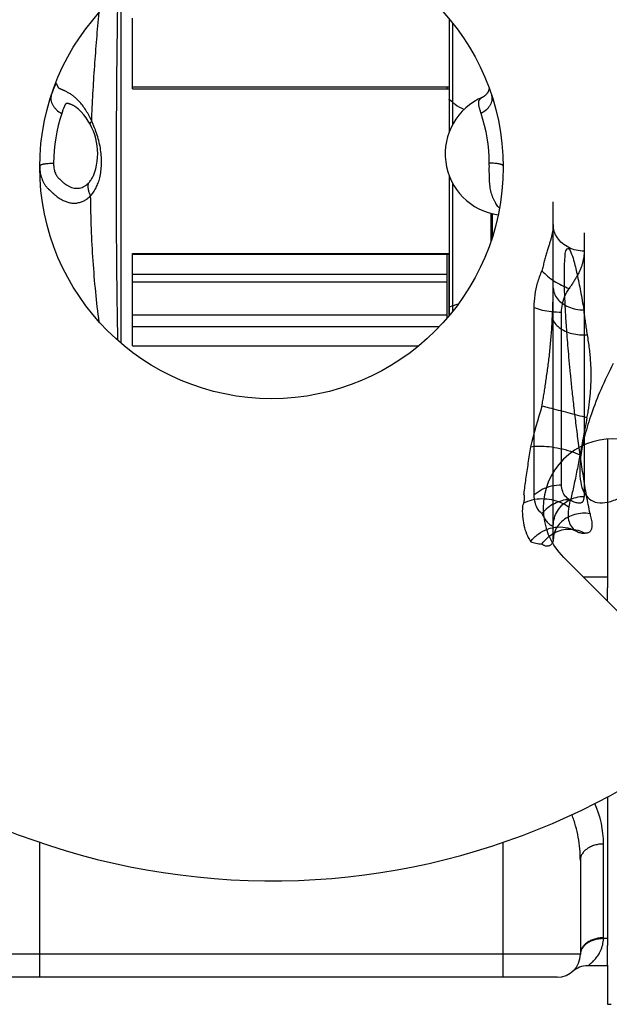
# Model space of a CAD drawing. Units: millimetres. Extents: x -969 to 781, y -320 to 583.
# Drawn here: x 203 to 280, y 38 to 166 of the extents above; entities that cross this region are included whole.
import ezdxf

# ---------------------------------------------------------------- set-up
doc = ezdxf.new("R2010")
doc.units = ezdxf.units.MM
doc.header["$LTSCALE"] = 19.36
doc.layers.get('0').update_dxf_attribs({"linetype": 'CONTINUOUS'})
for name, color, linetype in [('02___PRT_ALL_AXES', 7, 'CONTINUOUS'), ('06___PRT_ALL_SURFS', 7, 'CONTINUOUS'), ('3_ALL_AXES', 7, 'CONTINUOUS')]:
    doc.layers.add(name, color=color, linetype=linetype)

msp = doc.modelspace()

# ---------------------------------------------------------------- linework, layer by layer
at = {"color": 7, "linetype": 'CONTINUOUS'}
for p, q in [((216.52, 169.63), (216.52, 124.04)), ((218.02, 157), (218.02, 166.15)), ((259.02, 166.1), (259.02, 157.23)), ((259.02, 157.23), (218.02, 157.23)), ((218.02, 157), (259.02, 157)), ((258.77, 157), (258.77, 157.23)), ((259.02, 157), (259.02, 151.36)), ((259.02, 145.8), (259.02, 135.59)), ((218.02, 135.68), (259.02, 135.68)), ((218.02, 123.7), (218.02, 135.68)), ((218.02, 135.59), (259.02, 135.59)), ((258.77, 127.28), (258.77, 135.59)), ((218.02, 123.7), (255.11, 123.7)), ((279.52, 90.61), (279.52, 92.34)), ((276.02, 56.99), (276.02, 44.84)), ((279.52, 43.41), (279.52, 45.94)), ((275, 42.59), (275, 42.59)), ((279.52, 43.34), (276.99, 43.34)), ((273.02, 41.84), (199.02, 41.84))]:
    msp.add_line(p, q, dxfattribs=at)
at = {"color": 9, "linetype": 'CONTINUOUS'}
for p, q in [((258.77, 132.95), (218.02, 132.95)), ((258.77, 131.94), (218.02, 131.94)), ((258.77, 127.66), (218.02, 127.66)), ((257.76, 126.16), (218.02, 126.16)), ((279.52, 93.7), (276.42, 93.7)), ((206.02, 41.84), (206.02, 59.34)), ((266.02, 41.84), (266.02, 59.34)), ((279.02, 46.96), (279.02, 59.11)), ((279.52, 46.85), (279.02, 46.85)), ((276.02, 44.84), (196.02, 44.84))]:
    msp.add_line(p, q, dxfattribs=at)
at = {"color": 7, "linetype": 'CONTINUOUS'}
msp.add_lwpolyline([(264.21, 157.1), (264.21, 157.09), (264.21, 157.07), (264.2, 157.05), (264.2, 157.03), (264.2, 157.01), (264.19, 156.98), (264.19, 156.96), (264.18, 156.93), (264.17, 156.9), (264.16, 156.87), (264.15, 156.84), (264.14, 156.81), (264.13, 156.78), (264.12, 156.75), (264.11, 156.71), (264.09, 156.68), (264.08, 156.64), (264.06, 156.61), (264.04, 156.57), (264.02, 156.54), (264, 156.5), (263.98, 156.46), (263.95, 156.43), (263.93, 156.39), (263.9, 156.36), (263.87, 156.32), (263.84, 156.29), (263.82, 156.26), (263.79, 156.23), (263.76, 156.2), (263.73, 156.17), (263.71, 156.15), (263.68, 156.13), (263.66, 156.11), (263.63, 156.09), (263.61, 156.07), (263.59, 156.05), (263.57, 156.04), (263.55, 156.03), (263.53, 156.01), (263.51, 156), (263.49, 155.99), (263.47, 155.98), (263.46, 155.97), (263.44, 155.97), (263.43, 155.96), (263.41, 155.95), (263.4, 155.95), (263.39, 155.94)], dxfattribs=at)
msp.add_circle((236.02, 146.84), 30, dxfattribs=at)
for centre, radius, start, end in [((236.02, 146.84), 92.5, 11.9362, 348.0638), ((266.52, 148.58), 8, 113.0039, 261.79), ((205.52, 148.58), 8, 345.8635, 42.9472), ((273.02, 44.84), 3, 270, 360), ((276.99, 40.34), 3, 90, 131.3876)]:
    msp.add_arc(centre, radius, start, end, dxfattribs=at)
at = {"color": 9, "linetype": 'CONTINUOUS'}
for centre, radius, start, end in [((228.76, 147.25), 20.95, 161.7182, 179.6104), ((243.28, 147.25), 20.95, 0.3895, 18.2821), ((266.02, 59.11), 13, 360, 23.8333), ((273.02, 46.96), 6, 358.982, 360), ((277.52, 44.76), 1.5, 176.9481, 177.423), ((277.52, 44.76), 1.5, 177.4229, 178.9818)]:
    msp.add_arc(centre, radius, start, end, dxfattribs=at)
for points, knots in [([(216.1, 169.27), (216.07, 167.46), (216.02, 163.76), (215.96, 158.1), (215.92, 152.32), (215.9, 146.53), (215.91, 140.83), (215.94, 135.25), (216, 129.79), (216.06, 126.19), (216.09, 124.42)], [0, 0, 0, 0, 0.120637, 0.247894, 0.378153, 0.507788, 0.634931, 0.759453, 0.881114, 1, 1, 1, 1]), ([(212.75, 152.83), (212.79, 154.01), (212.9, 156.38), (213.12, 159.93), (213.39, 163.43), (213.6, 165.75), (213.71, 166.9)], [0, 0, 0, 0, 0.252574, 0.505211, 0.755227, 1, 1, 1, 1]), ([(211.21, 155.28), (211.1, 155.4), (210.88, 155.63), (210.53, 155.95), (210.17, 156.22), (209.86, 156.42), (209.62, 156.55), (209.44, 156.65), (209.29, 156.72), (209.17, 156.77), (209.08, 156.81), (209, 156.85), (208.92, 156.89), (208.83, 156.92), (208.77, 156.95), (208.71, 156.98), (208.67, 157), (208.64, 157.01), (208.6, 157.03), (208.57, 157.04), (208.54, 157.06), (208.52, 157.07), (208.49, 157.1), (208.46, 157.14), (208.43, 157.18), (208.4, 157.24), (208.36, 157.31), (208.33, 157.39), (208.29, 157.46), (208.27, 157.53), (208.24, 157.58), (208.22, 157.62), (208.2, 157.65), (208.19, 157.66), (208.18, 157.67), (208.17, 157.68), (208.16, 157.68), (208.14, 157.67), (208.13, 157.66), (208.12, 157.65), (208.1, 157.63), (208.08, 157.6), (208.06, 157.57), (208.03, 157.53), (208.01, 157.48), (207.98, 157.41), (207.93, 157.32), (207.88, 157.19), (207.83, 157.06), (207.77, 156.91), (207.71, 156.75), (207.65, 156.59), (207.61, 156.47), (207.59, 156.41)], [0, 0, 0, 0, 0.091265, 0.178843, 0.262682, 0.34271, 0.381264, 0.418809, 0.45532, 0.473184, 0.490788, 0.508118, 0.525124, 0.541776, 0.558175, 0.566313, 0.574368, 0.582259, 0.589921, 0.5975, 0.601379, 0.605402, 0.61402, 0.623271, 0.632768, 0.642201, 0.660236, 0.676893, 0.691914, 0.704994, 0.715896, 0.724533, 0.731021, 0.733571, 0.735755, 0.737682, 0.739483, 0.743212, 0.745353, 0.747741, 0.753318, 0.759982, 0.767677, 0.776327, 0.785855, 0.796188, 0.819019, 0.844392, 0.871976, 0.901513, 0.932801, 0.965677, 1, 1, 1, 1]), ([(207.53, 156.24), (207.51, 156.19), (207.49, 156.08), (207.46, 155.92), (207.46, 155.75), (207.47, 155.52), (207.54, 155.23), (207.69, 154.9), (207.9, 154.58), (208.27, 154.18), (208.61, 153.95), (208.86, 153.82)], [0, 0, 0, 0, 0.055101, 0.110491, 0.166438, 0.223188, 0.339751, 0.461531, 0.589001, 0.72195, 1, 1, 1, 1]), ([(263.18, 153.82), (263.13, 153.96), (263.07, 154.15), (262.99, 154.41), (262.94, 154.59), (262.9, 154.75), (262.88, 154.91), (262.86, 155.05), (262.86, 155.19), (262.87, 155.32), (262.89, 155.44), (262.94, 155.54), (262.99, 155.64), (263.07, 155.74), (263.16, 155.82), (263.27, 155.89), (263.35, 155.93), (263.39, 155.94)], [0, 0, 0, 0, 0.177666, 0.258843, 0.334875, 0.405801, 0.471745, 0.532948, 0.589807, 0.642924, 0.69314, 0.741534, 0.789374, 0.837994, 0.888639, 0.942362, 1, 1, 1, 1]), ([(264.51, 156.24), (264.52, 156.19), (264.55, 156.08), (264.58, 155.92), (264.58, 155.75), (264.57, 155.52), (264.5, 155.23), (264.35, 154.9), (264.14, 154.58), (263.77, 154.18), (263.42, 153.95), (263.18, 153.82)], [0, 0, 0, 0, 0.055102, 0.110492, 0.166439, 0.223188, 0.33975, 0.461528, 0.588997, 0.721947, 1, 1, 1, 1]), ([(211.38, 154.03), (211.3, 154.11), (211.16, 154.26), (210.93, 154.46), (210.7, 154.64), (210.5, 154.77), (210.34, 154.86), (210.22, 154.92), (210.1, 154.97), (209.98, 155.02), (209.89, 155.05), (209.81, 155.07), (209.76, 155.08), (209.7, 155.09), (209.65, 155.1), (209.6, 155.11), (209.57, 155.11), (209.54, 155.11), (209.52, 155.11), (209.5, 155.11), (209.48, 155.11), (209.48, 155.11), (209.47, 155.11), (209.46, 155.11), (209.46, 155.11), (209.45, 155.1), (209.44, 155.1), (209.43, 155.09), (209.42, 155.09), (209.41, 155.08), (209.39, 155.06), (209.37, 155.04), (209.35, 155), (209.32, 154.95), (209.28, 154.88), (209.24, 154.81), (209.21, 154.73), (209.17, 154.65), (209.13, 154.56), (209.08, 154.43), (209.02, 154.27), (208.94, 154.05), (208.89, 153.9), (208.86, 153.82)], [0, 0, 0, 0, 0.085691, 0.168481, 0.248291, 0.324937, 0.361973, 0.398057, 0.433107, 0.467031, 0.499723, 0.515563, 0.531027, 0.546093, 0.560773, 0.57506, 0.582031, 0.58888, 0.595626, 0.602299, 0.605604, 0.607243, 0.608869, 0.610472, 0.612021, 0.61462, 0.617015, 0.619329, 0.623851, 0.628326, 0.632811, 0.641899, 0.651228, 0.67075, 0.691513, 0.713534, 0.736807, 0.761318, 0.787049, 0.813985, 0.871406, 0.933454, 1, 1, 1, 1]), ([(212.75, 152.83), (212.64, 153.06), (212.42, 153.51), (212.05, 154.16), (211.65, 154.75), (211.36, 155.11), (211.21, 155.28)], [0, 0, 0, 0, 0.264146, 0.51978, 0.76542, 1, 1, 1, 1]), ([(212.75, 152.83), (212.72, 152.79), (212.66, 152.73), (212.59, 152.64), (212.54, 152.56), (212.52, 152.5), (212.51, 152.47)], [0, 0, 0, 0, 0.297256, 0.562727, 0.79653, 1, 1, 1, 1]), ([(213.79, 145.48), (213.86, 145.76), (213.96, 146.33), (214.03, 147.22), (214.02, 148.15), (213.88, 149.43), (213.58, 150.71), (213.14, 151.94), (212.88, 152.54), (212.75, 152.83)], [0, 0, 0, 0, 0.112843, 0.231315, 0.354677, 0.481913, 0.742449, 0.87261, 1, 1, 1, 1]), ([(206.02, 147.04), (206.02, 147.05), (206.02, 147.06), (206.03, 147.07), (206.04, 147.09), (206.06, 147.11), (206.1, 147.14), (206.16, 147.16), (206.23, 147.19), (206.31, 147.22), (206.41, 147.24), (206.53, 147.27), (206.65, 147.29), (206.84, 147.32), (207.1, 147.35), (207.44, 147.38), (207.68, 147.39), (207.81, 147.39)], [0, 0, 0, 0, 0.008293, 0.017203, 0.027138, 0.03839, 0.065526, 0.099512, 0.140641, 0.188938, 0.244271, 0.306407, 0.375033, 0.449777, 0.615862, 0.800758, 1, 1, 1, 1]), ([(206.02, 147.02), (206.02, 146.9), (206.03, 146.65), (206.06, 146.29), (206.12, 145.93), (206.21, 145.59), (206.32, 145.26), (206.44, 145), (206.55, 144.8), (206.63, 144.65), (206.72, 144.51), (206.82, 144.38), (206.93, 144.25), (207.04, 144.13), (207.13, 144.03), (207.21, 143.96), (207.28, 143.91), (207.34, 143.85), (207.4, 143.8), (207.46, 143.74), (207.52, 143.67), (207.59, 143.61), (207.65, 143.55), (207.71, 143.49), (207.79, 143.42), (207.9, 143.33), (208.02, 143.22), (208.15, 143.12), (208.32, 142.99), (208.53, 142.84), (208.78, 142.69), (209.04, 142.55), (209.37, 142.4), (209.71, 142.28), (210.05, 142.22), (210.31, 142.19), (210.56, 142.19), (210.8, 142.2), (211.05, 142.25), (211.29, 142.31), (211.53, 142.4), (211.84, 142.54), (212.21, 142.78), (212.48, 143.02), (212.61, 143.16)], [0, 0, 0, 0, 0.038918, 0.076957, 0.11426, 0.150967, 0.187151, 0.222829, 0.240486, 0.25802, 0.275434, 0.292731, 0.309919, 0.327002, 0.343975, 0.352427, 0.36091, 0.369514, 0.37834, 0.387414, 0.396598, 0.405707, 0.414676, 0.423542, 0.432344, 0.449796, 0.466976, 0.48383, 0.500384, 0.532655, 0.563807, 0.593886, 0.622985, 0.678623, 0.705447, 0.731781, 0.757777, 0.783593, 0.809383, 0.835294, 0.861465, 0.888022, 0.942672, 1, 1, 1, 1]), ([(207.81, 147.39), (207.8, 147.3), (207.81, 147.11), (207.83, 146.84), (207.88, 146.57), (207.94, 146.31), (208.02, 146.11), (208.09, 145.95), (208.15, 145.84), (208.21, 145.73), (208.28, 145.63), (208.36, 145.53), (208.44, 145.44), (208.52, 145.36), (208.61, 145.28), (208.69, 145.2), (208.77, 145.12), (208.86, 145.04), (208.97, 144.94), (209.11, 144.83), (209.28, 144.7), (209.46, 144.58), (209.63, 144.48), (209.85, 144.35), (210.14, 144.23), (210.48, 144.14), (210.83, 144.1), (211.17, 144.13), (211.5, 144.22), (211.81, 144.37), (212.11, 144.57), (212.29, 144.74), (212.37, 144.84)], [0, 0, 0, 0, 0.041945, 0.0834, 0.12422, 0.164273, 0.203459, 0.222712, 0.241727, 0.260504, 0.279046, 0.29736, 0.315465, 0.333369, 0.351068, 0.368557, 0.385833, 0.402892, 0.419731, 0.452738, 0.484843, 0.516038, 0.546331, 0.575743, 0.632065, 0.68553, 0.736942, 0.787359, 0.837933, 0.889725, 0.943567, 1, 1, 1, 1]), ([(265.54, 141.52), (265.48, 141.59), (265.35, 141.75), (265.18, 142), (265.04, 142.23), (264.93, 142.42), (264.85, 142.57), (264.78, 142.73), (264.71, 142.89), (264.64, 143.06), (264.56, 143.29), (264.47, 143.59), (264.39, 143.96), (264.33, 144.35), (264.29, 144.76), (264.26, 145.17), (264.24, 145.75), (264.23, 146.49), (264.24, 147.09), (264.23, 147.39)], [0, 0, 0, 0, 0.047588, 0.097529, 0.149811, 0.176829, 0.204421, 0.23259, 0.261257, 0.290321, 0.319789, 0.380024, 0.442066, 0.505971, 0.571734, 0.63931, 0.708612, 0.851848, 1, 1, 1, 1]), ([(266.02, 147.04), (266.02, 147.05), (266.02, 147.06), (266.01, 147.07), (266, 147.09), (265.98, 147.11), (265.94, 147.14), (265.88, 147.16), (265.81, 147.19), (265.72, 147.22), (265.63, 147.24), (265.51, 147.27), (265.39, 147.29), (265.2, 147.32), (264.93, 147.35), (264.59, 147.38), (264.36, 147.39), (264.23, 147.39)], [0, 0, 0, 0, 0.008293, 0.017203, 0.027138, 0.038391, 0.065527, 0.099512, 0.140641, 0.188938, 0.244271, 0.306407, 0.375033, 0.449777, 0.615862, 0.800758, 1, 1, 1, 1]), ([(212.37, 144.84), (212.48, 144.95), (212.67, 145.2), (212.92, 145.63), (213.13, 146.11), (213.23, 146.45), (213.28, 146.63)], [0, 0, 0, 0, 0.23015, 0.473138, 0.729746, 1, 1, 1, 1]), ([(212.61, 143.16), (212.53, 143.29), (212.41, 143.58), (212.3, 144.01), (212.28, 144.37), (212.32, 144.64), (212.35, 144.77), (212.37, 144.84)], [0, 0, 0, 0, 0.271723, 0.529423, 0.771695, 0.887463, 1, 1, 1, 1]), ([(212.61, 143.16), (212.74, 143.3), (213, 143.63), (213.33, 144.18), (213.59, 144.81), (213.73, 145.25), (213.79, 145.48)], [0, 0, 0, 0, 0.230127, 0.47296, 0.729489, 1, 1, 1, 1]), ([(213.71, 126.78), (213.54, 128.08), (213.24, 130.72), (212.91, 134.75), (212.69, 138.91), (212.63, 141.73), (212.61, 143.16)], [0, 0, 0, 0, 0.23906, 0.485296, 0.738949, 1, 1, 1, 1]), ([(276.02, 56.99), (276.02, 57.49), (275.97, 58.5), (275.77, 59.99), (275.43, 61.47), (275.11, 62.44), (274.92, 62.91)], [0, 0, 0, 0, 0.248071, 0.49688, 0.74722, 1, 1, 1, 1]), ([(279.02, 59.11), (278.82, 59.11), (278.44, 59.09), (277.87, 58.97), (277.36, 58.77), (276.9, 58.51), (276.52, 58.19), (276.28, 57.88), (276.14, 57.61), (276.07, 57.41), (276.03, 57.2), (276.02, 57.06), (276.02, 56.99)], [0, 0, 0, 0, 0.144958, 0.287171, 0.424169, 0.554036, 0.675715, 0.789307, 0.843583, 0.896516, 0.948502, 1, 1, 1, 1]), ([(279.02, 46.96), (278.82, 46.96), (278.44, 46.93), (277.87, 46.81), (277.36, 46.62), (276.9, 46.35), (276.52, 46.03), (276.28, 45.72), (276.14, 45.45), (276.07, 45.25), (276.03, 45.04), (276.02, 44.9), (276.02, 44.84)], [0, 0, 0, 0, 0.144958, 0.287171, 0.424169, 0.554036, 0.675715, 0.789307, 0.843583, 0.896516, 0.948502, 1, 1, 1, 1]), ([(279.02, 46.85), (278.83, 46.85), (278.45, 46.83), (277.9, 46.72), (277.39, 46.54), (276.94, 46.29), (276.56, 45.99), (276.32, 45.69), (276.17, 45.44), (276.09, 45.24), (276.04, 45.04), (276.02, 44.9), (276.02, 44.84)], [0, 0, 0, 0, 0.14466, 0.286542, 0.423303, 0.553125, 0.674981, 0.788911, 0.843363, 0.896442, 0.948512, 1, 1, 1, 1]), ([(276.99, 43.34), (276.99, 43.34), (276.99, 43.34), (276.99, 43.34), (276.99, 43.34), (276.99, 43.34), (277, 43.34), (277, 43.35), (277.01, 43.35), (277.02, 43.36), (277.04, 43.37), (277.05, 43.38), (277.08, 43.4), (277.12, 43.43), (277.17, 43.47), (277.24, 43.52), (277.3, 43.58), (277.38, 43.64), (277.49, 43.73), (277.63, 43.86), (277.81, 44.05), (278, 44.25), (278.18, 44.48), (278.36, 44.74), (278.53, 45.03), (278.68, 45.34), (278.82, 45.68), (278.92, 46.05), (278.99, 46.44), (279.02, 46.71), (279.02, 46.85)], [0, 0, 0, 0, 0.000098, 0.000393, 0.000883, 0.001569, 0.00245, 0.003524, 0.006252, 0.009741, 0.013979, 0.018951, 0.02464, 0.038095, 0.054179, 0.072719, 0.093534, 0.116448, 0.141294, 0.196168, 0.257077, 0.323176, 0.393839, 0.468639, 0.547323, 0.62979, 0.716077, 0.806348, 0.900872, 1, 1, 1, 1])]:
    msp.add_open_spline(points, degree=3, knots=knots, dxfattribs=at)
at = {"layer": '02___PRT_ALL_AXES', "color": 9, "linetype": 'CONTINUOUS'}
for p, q in [((259.08, 151.52), (259.08, 166.02)), ((259.47, 165.55), (259.47, 152.36)), ((259.47, 155.26), (259.08, 155.57)), ((259.08, 127.65), (259.08, 145.64)), ((259.47, 144.8), (259.47, 128.12)), ((264.42, 140.86), (264.42, 137.17)), ((264.62, 140.81), (264.62, 137.78)), ((259.47, 128.87), (259.08, 128.71))]:
    msp.add_line(p, q, dxfattribs=at)
at = {"layer": '02___PRT_ALL_AXES', "color": 7, "linetype": 'CONTINUOUS'}
for p, q in [((259.02, 157.23), (259.02, 157)), ((259.02, 127.57), (259.02, 135.59))]:
    msp.add_line(p, q, dxfattribs=at)
at = {"layer": '02___PRT_ALL_AXES', "color": 9, "linetype": 'CONTINUOUS'}
for centre, radius, start, end in [((258.19, 154.46), 1.42, 51.2778, 54.3539), ((258.42, 130.3), 1.72, 290.2487, 292.4145)]:
    msp.add_arc(centre, radius, start, end, dxfattribs=at)
for points, knots in [([(259.47, 155.26), (259.58, 155.17), (260.05, 154.82), (260.57, 154.53), (260.97, 154.34)], [0, 0, 0, 0, 0.244759, 1, 1, 1, 1]), ([(259.47, 128.87), (259.53, 128.89), (259.78, 128.99), (260.04, 129.08), (260.24, 129.14)], [0, 0, 0, 0, 0.240888, 1, 1, 1, 1])]:
    msp.add_open_spline(points, degree=3, knots=knots, dxfattribs=at)
at = {"layer": '06___PRT_ALL_SURFS', "color": 7, "linetype": 'CONTINUOUS'}
for p, q in [((272.52, 98.58), (272.52, 142.34)), ((270.05, 104.41), (270.05, 128.67))]:
    msp.add_line(p, q, dxfattribs=at)
at = {"layer": '06___PRT_ALL_SURFS', "color": 9, "linetype": 'CONTINUOUS'}
for p, q in [((276.52, 138.34), (276.52, 104.18)), ((273.59, 105.68), (273.59, 128.06))]:
    msp.add_line(p, q, dxfattribs=at)
at = {"layer": '06___PRT_ALL_SURFS', "color": 7, "linetype": 'CONTINUOUS'}
for centre, radius, start, end in [((367.81, 85.74), 101.34, 162.6993, 165.7926), ((266.64, 104.04), 2.1, 10.4713, 13.0822)]:
    msp.add_arc(centre, radius, start, end, dxfattribs=at)
at = {"layer": '06___PRT_ALL_SURFS', "color": 9, "linetype": 'CONTINUOUS'}
for centre, radius, start, end in [((705.23, 30.44), 436.49, 168.9164, 169.5545), ((177.05, 125.69), 100.15, 346.7748, 347.3782)]:
    msp.add_arc(centre, radius, start, end, dxfattribs=at)
at = {"layer": '06___PRT_ALL_SURFS', "color": 7, "linetype": 'CONTINUOUS'}
for points, knots in [([(272.52, 139.42), (272.52, 139.29), (272.51, 139.02), (272.46, 138.61), (272.37, 138.2), (272.27, 137.78), (272.15, 137.34), (272.01, 136.88), (271.85, 136.38), (271.69, 135.84), (271.52, 135.26), (271.35, 134.65), (271.19, 134.03), (271.1, 133.61), (271.05, 133.41)], [0, 0, 0, 0, 0.063072, 0.131126, 0.199106, 0.267908, 0.340276, 0.417702, 0.501198, 0.591712, 0.689647, 0.793252, 0.898958, 1, 1, 1, 1]), ([(270.05, 128.67), (270.05, 129.21), (270.13, 130.28), (270.46, 131.88), (270.83, 132.9), (271.05, 133.41)], [0, 0, 0, 0, 0.332552, 0.660598, 1, 1, 1, 1]), ([(272.39, 127.25), (272.41, 127.59), (272.44, 128.26), (272.48, 129.26), (272.51, 130.24), (272.52, 130.89), (272.52, 131.22)], [0, 0, 0, 0, 0.256134, 0.506771, 0.753376, 1, 1, 1, 1]), ([(271.05, 115.87), (271.09, 116.12), (271.17, 116.61), (271.3, 117.37), (271.42, 118.14), (271.54, 118.93), (271.66, 119.76), (271.78, 120.62), (271.9, 121.51), (272.01, 122.42), (272.11, 123.36), (272.2, 124.31), (272.28, 125.28), (272.34, 126.26), (272.38, 126.92), (272.39, 127.25)], [0, 0, 0, 0, 0.064736, 0.131086, 0.199248, 0.269467, 0.342039, 0.417304, 0.495787, 0.576813, 0.659048, 0.742405, 0.827006, 0.912885, 1, 1, 1, 1]), ([(269.57, 110.61), (269.46, 109.9), (269.24, 108.51), (268.94, 106.48), (268.76, 105.16), (268.69, 104.52)], [0, 0, 0, 0, 0.348245, 0.687057, 1, 1, 1, 1]), ([(268.71, 104.42), (268.73, 104.32), (268.75, 104.13), (268.75, 103.84), (268.71, 103.57), (268.68, 103.4), (268.66, 103.32)], [0, 0, 0, 0, 0.274869, 0.533867, 0.775918, 1, 1, 1, 1]), ([(271.05, 101.96), (270.86, 102.1), (270.49, 102.49), (270.12, 103.35), (270.05, 104.03), (270.05, 104.41)], [0, 0, 0, 0, 0.260764, 0.578311, 1, 1, 1, 1]), ([(268.52, 102.89), (268.5, 102.47), (268.51, 101.64), (268.67, 100.45), (269.01, 99.34), (269.36, 98.65), (269.57, 98.34)], [0, 0, 0, 0, 0.268355, 0.519003, 0.762175, 1, 1, 1, 1]), ([(268.66, 103.32), (268.65, 103.27), (268.62, 103.18), (268.58, 103.03), (268.54, 102.94), (268.52, 102.89)], [0, 0, 0, 0, 0.321977, 0.655072, 1, 1, 1, 1]), ([(271.05, 101.96), (271.1, 101.85), (271.2, 101.63), (271.37, 101.33), (271.55, 101.07), (271.72, 100.85), (271.89, 100.68), (272.03, 100.55), (272.16, 100.46), (272.28, 100.4), (272.37, 100.36), (272.44, 100.35), (272.5, 100.35), (272.52, 100.36), (272.52, 100.37)], [0, 0, 0, 0, 0.158079, 0.314423, 0.456983, 0.57862, 0.680163, 0.764848, 0.83471, 0.891283, 0.935604, 0.968275, 0.989353, 1, 1, 1, 1]), ([(269.57, 98.34), (269.79, 98.23), (270.28, 98.07), (270.79, 98.01), (271.05, 98)], [0, 0, 0, 0, 0.476511, 1, 1, 1, 1]), ([(272.52, 98.58), (272.52, 98.53), (272.51, 98.43), (272.47, 98.27), (272.39, 98.11), (272.28, 97.96), (272.15, 97.85), (272.02, 97.77), (271.87, 97.73), (271.73, 97.71), (271.58, 97.72), (271.44, 97.76), (271.3, 97.82), (271.17, 97.9), (271.09, 97.97), (271.05, 98)], [0, 0, 0, 0, 0.068904, 0.152162, 0.244266, 0.333513, 0.415289, 0.49117, 0.563248, 0.633668, 0.704055, 0.77525, 0.847762, 0.922302, 1, 1, 1, 1])]:
    msp.add_open_spline(points, degree=3, knots=knots, dxfattribs=at)
at = {"layer": '06___PRT_ALL_SURFS', "color": 9, "linetype": 'CONTINUOUS'}
for points, knots in [([(276.52, 135.97), (276.17, 135.97), (275.48, 136.04), (274.51, 136.39), (273.67, 136.94), (273.02, 137.66), (272.61, 138.51), (272.52, 139.12), (272.52, 139.42)], [0, 0, 0, 0, 0.178149, 0.353352, 0.523329, 0.687064, 0.845196, 1, 1, 1, 1]), ([(273.95, 132.92), (273.95, 133.4), (273.94, 134.26), (274.08, 135.33), (274.07, 136.04), (274.54, 136.47), (274.89, 135.58), (275.22, 134.65), (275.64, 132.83), (276.07, 130.72), (276.34, 129.16), (276.47, 128.35)], [0, 0, 0, 0, 0.123054, 0.216442, 0.275528, 0.300017, 0.344742, 0.445373, 0.600604, 0.792212, 1, 1, 1, 1]), ([(276.52, 135.97), (276.52, 135.85), (276.51, 135.61), (276.48, 135.24), (276.41, 134.85), (276.32, 134.46), (276.2, 134.07), (276.04, 133.66), (275.86, 133.25), (275.64, 132.82), (275.39, 132.39), (275.13, 131.95), (274.86, 131.54), (274.68, 131.27), (274.59, 131.14)], [0, 0, 0, 0, 0.065065, 0.138075, 0.212143, 0.286905, 0.364535, 0.446047, 0.531955, 0.622637, 0.717829, 0.815246, 0.911243, 1, 1, 1, 1]), ([(271.05, 133.41), (271.28, 133.16), (271.78, 132.68), (272.63, 132.06), (273.58, 131.53), (274.25, 131.25), (274.59, 131.14)], [0, 0, 0, 0, 0.236625, 0.487623, 0.744958, 1, 1, 1, 1]), ([(277.28, 101.93), (277.12, 102.71), (276.81, 104.33), (276.41, 106.78), (276.04, 109.24), (275.71, 111.64), (275.42, 113.94), (275.16, 116.12), (274.94, 118.15), (274.75, 120.03), (274.58, 121.76), (274.45, 123.33), (274.33, 124.76), (274.24, 126.05), (274.16, 127.2), (274.1, 128.26), (274.05, 129.26), (274.01, 130.23), (273.97, 131.16), (273.95, 132.05), (273.95, 132.63), (273.95, 132.92)], [0, 0, 0, 0, 0.077086, 0.158119, 0.23863, 0.316652, 0.391251, 0.461614, 0.527144, 0.587703, 0.643324, 0.693992, 0.739864, 0.781148, 0.817831, 0.851039, 0.88298, 0.914444, 0.944291, 0.972333, 1, 1, 1, 1]), ([(272.52, 131.22), (272.52, 130.97), (272.62, 130.45), (273.03, 129.75), (273.67, 129.16), (274.5, 128.71), (275.45, 128.42), (276.13, 128.35), (276.47, 128.35)], [0, 0, 0, 0, 0.139597, 0.287213, 0.447801, 0.622238, 0.807938, 1, 1, 1, 1]), ([(273.59, 128.06), (273.59, 128.41), (273.67, 129.12), (274.01, 130.17), (274.38, 130.82), (274.59, 131.14)], [0, 0, 0, 0, 0.322595, 0.647802, 1, 1, 1, 1]), ([(270.05, 128.67), (270.39, 128.53), (271.13, 128.3), (272.32, 128.11), (273.16, 128.06), (273.59, 128.06)], [0, 0, 0, 0, 0.301266, 0.640568, 1, 1, 1, 1]), ([(276.95, 125.12), (276.9, 125.4), (276.82, 125.94), (276.7, 126.75), (276.59, 127.55), (276.51, 128.09), (276.47, 128.35)], [0, 0, 0, 0, 0.256217, 0.506524, 0.753005, 1, 1, 1, 1]), ([(272.39, 127.25), (272.47, 127.03), (272.72, 126.58), (273.3, 126.02), (274.05, 125.57), (274.95, 125.26), (275.93, 125.1), (276.61, 125.09), (276.95, 125.12)], [0, 0, 0, 0, 0.13385, 0.281717, 0.445346, 0.622807, 0.809656, 1, 1, 1, 1]), ([(276.88, 114.35), (276.93, 114.59), (277.02, 115.06), (277.13, 115.79), (277.23, 116.54), (277.31, 117.31), (277.37, 118.11), (277.41, 118.93), (277.43, 119.78), (277.42, 120.66), (277.37, 121.54), (277.31, 122.43), (277.21, 123.32), (277.09, 124.22), (276.99, 124.82), (276.95, 125.12)], [0, 0, 0, 0, 0.066518, 0.134532, 0.204212, 0.27575, 0.349382, 0.425384, 0.504211, 0.585115, 0.666722, 0.748932, 0.831865, 0.91556, 1, 1, 1, 1]), ([(280.29, 121.41), (279.71, 120.29), (278.69, 118.15), (277.46, 115.04), (276.61, 112.27), (276.1, 109.86), (275.9, 107.81), (275.99, 106.11), (276.38, 104.75), (277.13, 103.75), (278.27, 103.27), (279.69, 103.38), (281.34, 104.04), (283.23, 105.27), (285.36, 107.1), (286.77, 108.6), (287.52, 109.45)], [0, 0, 0, 0, 0.120451, 0.227962, 0.320453, 0.39845, 0.46395, 0.517716, 0.561345, 0.597899, 0.633399, 0.67566, 0.730889, 0.802462, 0.891228, 1, 1, 1, 1]), ([(276.88, 114.35), (276.49, 114.46), (275.67, 114.68), (274.44, 115), (273.22, 115.32), (272.09, 115.61), (271.38, 115.79), (271.05, 115.87)], [0, 0, 0, 0, 0.203659, 0.420184, 0.634711, 0.83251, 1, 1, 1, 1]), ([(269.57, 110.61), (269.93, 110.67), (270.74, 110.72), (272.01, 110.64), (273.37, 110.42), (274.71, 110.07), (275.57, 109.75), (275.97, 109.57)], [0, 0, 0, 0, 0.168515, 0.367067, 0.58215, 0.798317, 1, 1, 1, 1]), ([(275.97, 109.57), (275.85, 108.9), (275.59, 107.56), (275.19, 105.64), (274.92, 104.4), (274.79, 103.8)], [0, 0, 0, 0, 0.351525, 0.691287, 1, 1, 1, 1]), ([(270.05, 104.41), (270.37, 104.68), (271.08, 105.15), (272.29, 105.58), (273.16, 105.68), (273.59, 105.68)], [0, 0, 0, 0, 0.324888, 0.659657, 1, 1, 1, 1]), ([(274.59, 103.77), (274.41, 103.88), (274.05, 104.17), (273.66, 104.83), (273.59, 105.38), (273.59, 105.68)], [0, 0, 0, 0, 0.282394, 0.599209, 1, 1, 1, 1]), ([(268.66, 103.32), (269.02, 103.5), (269.8, 103.78), (271.04, 103.93), (272.3, 103.81), (273.5, 103.44), (274.22, 103.02), (274.55, 102.78)], [0, 0, 0, 0, 0.195024, 0.396009, 0.599676, 0.802203, 1, 1, 1, 1]), ([(274.59, 103.77), (274.26, 103.75), (273.59, 103.64), (272.64, 103.26), (271.77, 102.7), (271.28, 102.22), (271.05, 101.96)], [0, 0, 0, 0, 0.24575, 0.494795, 0.746552, 1, 1, 1, 1]), ([(272.52, 100.37), (272.52, 100.7), (272.61, 101.37), (273.02, 102.3), (273.66, 103.1), (274.5, 103.71), (275.47, 104.09), (276.17, 104.18), (276.52, 104.18)], [0, 0, 0, 0, 0.162677, 0.326439, 0.492065, 0.659816, 0.829387, 1, 1, 1, 1]), ([(274.59, 103.77), (274.68, 103.72), (274.87, 103.62), (275.16, 103.49), (275.44, 103.4), (275.68, 103.35), (275.89, 103.33), (276.07, 103.35), (276.22, 103.4), (276.34, 103.49), (276.42, 103.61), (276.48, 103.77), (276.51, 103.96), (276.52, 104.1), (276.52, 104.18)], [0, 0, 0, 0, 0.125583, 0.250563, 0.364342, 0.460692, 0.540552, 0.607554, 0.665468, 0.719057, 0.773992, 0.836193, 0.910677, 1, 1, 1, 1]), ([(274.55, 102.78), (274.47, 102.45), (274.38, 101.82), (274.5, 100.9), (274.9, 100.11), (275.35, 99.74), (275.6, 99.61)], [0, 0, 0, 0, 0.282046, 0.527676, 0.761286, 1, 1, 1, 1]), ([(277.28, 101.93), (276.95, 101.98), (276.28, 102.02), (275.29, 101.86), (274.37, 101.5), (273.59, 100.95), (272.99, 100.26), (272.61, 99.45), (272.52, 98.87), (272.52, 98.58)], [0, 0, 0, 0, 0.152697, 0.304763, 0.453725, 0.597753, 0.736127, 0.869526, 1, 1, 1, 1]), ([(277.28, 101.93), (277.3, 101.81), (277.35, 101.58), (277.43, 101.23), (277.49, 100.88), (277.52, 100.56), (277.52, 100.28), (277.49, 100.05), (277.43, 99.86), (277.35, 99.71), (277.24, 99.58), (277.12, 99.49), (276.98, 99.43), (276.83, 99.4), (276.72, 99.39), (276.66, 99.39)], [0, 0, 0, 0, 0.112572, 0.233227, 0.353976, 0.460843, 0.550153, 0.625151, 0.689131, 0.745338, 0.796688, 0.845685, 0.89457, 0.945379, 1, 1, 1, 1]), ([(269.57, 98.34), (269.86, 98.7), (270.53, 99.34), (271.75, 99.99), (273.07, 100.27), (274.41, 100.16), (275.23, 99.83), (275.6, 99.61)], [0, 0, 0, 0, 0.206716, 0.410102, 0.609538, 0.805614, 1, 1, 1, 1]), ([(271.05, 98), (271.27, 98.3), (271.75, 98.85), (272.63, 99.48), (273.63, 99.86), (274.67, 99.99), (275.71, 99.84), (276.36, 99.56), (276.66, 99.39)], [0, 0, 0, 0, 0.173278, 0.342363, 0.507917, 0.671399, 0.834766, 1, 1, 1, 1]), ([(275.6, 99.61), (275.76, 99.54), (276.11, 99.42), (276.47, 99.39), (276.66, 99.39)], [0, 0, 0, 0, 0.469081, 1, 1, 1, 1])]:
    msp.add_open_spline(points, degree=3, knots=knots, dxfattribs=at)
at = {"layer": '3_ALL_AXES', "color": 7, "linetype": 'CONTINUOUS'}
for p, q in [((279.52, 111.61), (279.52, 92.34)), ((273.85, 96.28), (280.92, 89.21)), ((279.52, 65.2), (279.52, 45.94)), ((279.52, 43.41), (279.52, 38.34)), ((279.52, 38.34), (280.02, 38.34))]:
    msp.add_line(p, q, dxfattribs=at)
msp.add_arc((280.21, 102.64), 9, 45, 225, dxfattribs=at)

doc.saveas('drawing.dxf')
